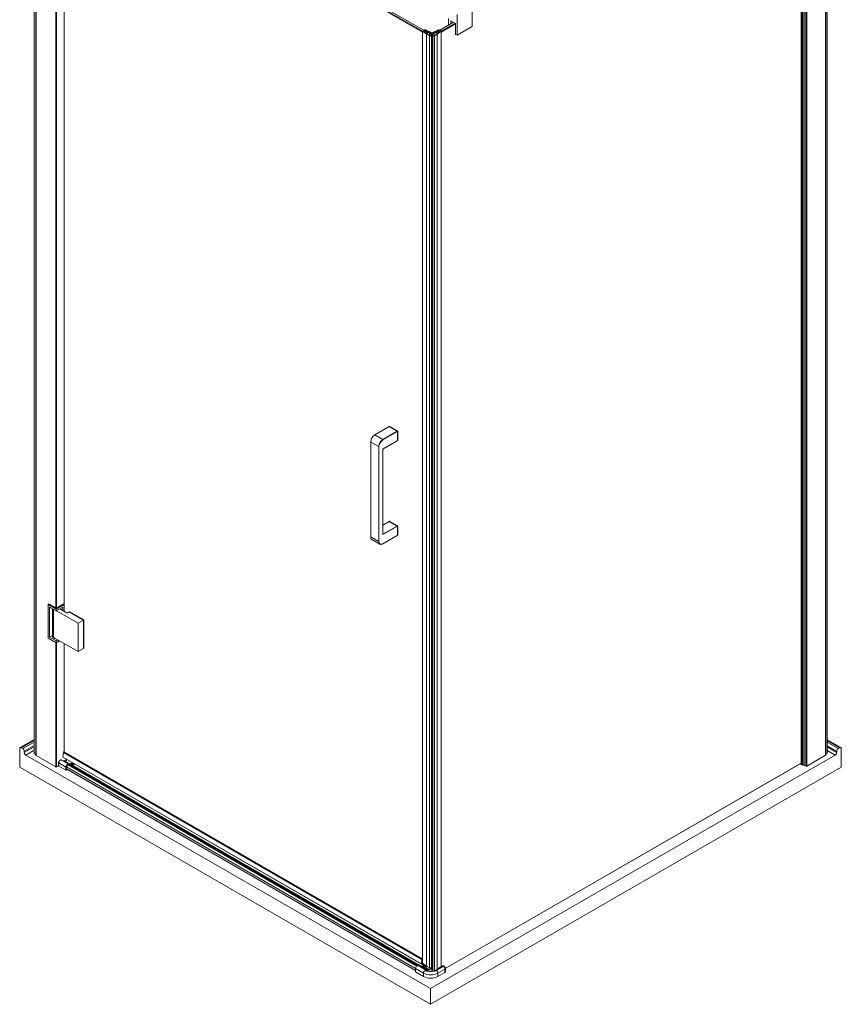
# Model space of a CAD drawing. Units: millimetres. Extents: x 18 to 197, y 15 to 274.
# Drawn here: x 166 to 194, y 15 to 49 of the extents above; entities that cross this region are included whole.
import ezdxf

# ---------------------------------------------------------------- set-up
doc = ezdxf.new("R2010")
doc.units = ezdxf.units.MM

msp = doc.modelspace()

# ---------------------------------------------------------------- linework, layer by layer
at = {"color": 7, "linetype": 'Continuous', "lineweight": 15}
for p, q in [((166.31693, 55.95247), (166.31693, 23.58479)), ((166.32074, 55.94716), (166.32074, 23.57949)), ((166.37773, 56.17947), (166.37773, 23.51784)), ((166.38652, 56.16723), (166.38652, 23.50559)), ((193.62295, 23.58104), (193.62295, 55.94872)), ((193.62676, 23.58635), (193.62676, 55.95403)), ((193.56861, 55.88797), (193.56861, 23.52029)), ((193.5774, 23.53254), (193.5774, 55.90021)), ((179.69145, 48.41293), (167.38352, 55.51814)), ((167.39766, 55.54263), (179.69145, 48.44558)), ((179.79663, 48.45017), (167.45423, 55.57529)), ((192.72693, 23.20086), (192.72693, 55.56854)), ((192.74002, 23.20719), (192.74002, 55.57439)), ((192.74413, 55.57202), (192.74413, 23.20434)), ((192.7835, 55.54929), (192.7835, 23.18161)), ((192.82492, 55.53094), (192.82492, 23.16326)), ((192.88438, 55.51112), (192.88438, 23.14344)), ((192.92059, 55.51387), (192.92059, 23.1462)), ((167.35524, 50.22699), (167.35524, 28.47432)), ((181.4045, 48.61263), (181.4045, 49.32303)), ((180.58426, 48.88211), (180.58426, 48.65351)), ((180.88124, 48.31056), (180.88124, 49.02095)), ((179.76881, 48.49575), (179.76881, 48.46623)), ((179.77596, 48.50079), (179.76994, 48.49731)), ((179.77023, 48.49402), (179.79663, 48.48169)), ((179.96316, 48.42093), (179.79134, 48.50126)), ((180.06549, 48.42093), (180.23731, 48.50126)), ((180.76103, 48.75557), (180.23202, 48.45017)), ((180.25842, 48.49402), (180.23202, 48.48169)), ((180.25269, 48.50079), (180.25872, 48.49731)), ((180.25984, 48.46623), (180.25984, 48.49575)), ((180.33721, 48.44558), (180.8176, 48.72291)), ((180.83174, 48.69841), (180.33721, 48.41293)), ((180.66911, 48.80863), (180.83174, 48.71475)), ((180.66911, 48.7025), (180.66911, 48.80863)), ((180.83174, 48.71475), (180.83174, 48.33914)), ((180.88124, 48.31056), (181.4045, 48.61263)), ((179.69145, 48.44925), (179.69145, 16.35919)), ((179.69401, 48.44507), (179.83315, 48.34588)), ((179.69401, 16.35501), (179.69401, 48.44507)), ((179.70084, 48.45742), (179.69482, 48.45395)), ((179.72791, 48.44201), (179.70654, 48.45725)), ((179.75538, 48.44201), (179.72791, 48.44201)), ((179.73439, 48.4374), (179.75538, 48.4374)), ((179.82041, 48.37607), (179.73439, 48.4374)), ((179.75938, 48.41958), (179.75938, 48.43971)), ((179.79663, 48.48169), (179.79663, 48.46583)), ((179.79663, 48.44133), (179.79663, 48.46583)), ((179.80463, 48.47795), (179.91086, 48.42829)), ((179.80463, 48.46583), (179.80463, 48.47795)), ((179.80463, 48.44133), (179.80463, 48.46583)), ((179.85689, 48.41539), (179.80463, 48.44556)), ((179.9114, 48.42237), (179.83066, 48.37576)), ((179.83315, 48.34588), (179.92999, 48.28997)), ((179.83315, 16.25582), (179.83315, 48.34588)), ((179.93925, 48.41966), (179.83536, 48.35968)), ((179.83536, 48.35478), (179.91608, 48.30818)), ((179.86993, 48.40786), (179.85689, 48.41539)), ((179.92151, 48.30818), (179.93168, 48.31405)), ((179.92999, 16.19992), (179.92999, 48.28997)), ((179.9328, 48.31562), (179.9328, 48.37085)), ((179.93677, 48.28835), (179.99802, 48.28835)), ((179.93677, 16.1983), (179.93677, 48.28835)), ((179.94527, 48.37085), (179.94527, 48.29776)), ((179.99634, 48.39161), (179.94774, 48.41966)), ((179.94911, 48.38026), (179.9882, 48.38026)), ((179.99898, 48.37306), (179.94911, 48.37306)), ((179.94911, 48.29555), (179.99898, 48.29555)), ((179.94927, 48.37076), (179.94927, 48.29786)), ((179.99882, 48.37076), (179.94927, 48.37076)), ((179.94927, 48.29555), (179.94927, 48.29786)), ((179.94927, 48.29786), (179.99882, 48.29786)), ((180.00309, 48.39788), (179.96316, 48.42093)), ((179.99802, 16.1983), (179.99802, 48.28835)), ((179.99882, 48.29786), (179.99882, 48.37076)), ((179.99882, 48.29555), (179.99882, 48.29786)), ((180.00282, 48.29776), (180.00282, 48.37085)), ((180.01433, 48.29776), (180.01433, 48.38222)), ((180.01433, 48.29776), (180.01433, 16.09339)), ((180.01433, 16.20771), (180.01433, 48.29776)), ((180.02556, 48.39788), (180.06549, 48.42093)), ((180.02584, 48.29776), (180.02584, 48.37085)), ((180.02967, 48.37306), (180.07955, 48.37306)), ((180.07955, 48.29555), (180.02967, 48.29555)), ((180.02984, 48.29786), (180.02984, 48.37076)), ((180.02984, 48.37076), (180.07938, 48.37076)), ((180.07938, 48.29786), (180.02984, 48.29786)), ((180.02984, 48.29786), (180.02984, 48.29555)), ((180.09189, 48.28835), (180.03063, 48.28835)), ((180.03063, 48.28835), (180.03063, 16.08398)), ((180.03232, 48.39161), (180.08092, 48.41966)), ((180.07955, 48.38026), (180.04046, 48.38026)), ((180.07938, 48.37076), (180.07938, 48.29786)), ((180.07938, 48.29786), (180.07938, 48.29555)), ((180.08338, 48.37085), (180.08338, 48.29776)), ((180.0894, 48.41966), (180.1933, 48.35968)), ((180.09189, 48.28835), (180.09189, 16.08398)), ((180.09585, 48.31562), (180.09585, 48.37085)), ((180.10715, 48.30818), (180.09698, 48.31405)), ((180.19551, 48.34588), (180.09867, 48.28997)), ((180.09867, 48.28997), (180.09867, 16.0856)), ((180.1933, 48.35478), (180.11257, 48.30818)), ((180.11726, 48.42237), (180.19799, 48.37576)), ((180.22402, 48.47795), (180.1178, 48.42829)), ((180.17177, 48.41539), (180.15872, 48.40786)), ((180.22402, 48.44556), (180.17177, 48.41539)), ((180.33464, 48.44507), (180.19551, 48.34588)), ((180.19551, 48.34588), (180.19551, 16.14151)), ((180.20824, 48.37607), (180.29426, 48.4374)), ((180.22402, 48.46583), (180.22402, 48.47795)), ((180.22402, 48.46583), (180.22402, 48.44133)), ((180.23202, 48.48169), (180.23202, 48.46583)), ((180.23202, 48.46583), (180.23202, 48.44133)), ((180.26928, 48.43971), (180.26928, 48.41958)), ((180.27328, 48.44201), (180.30074, 48.44201)), ((180.29426, 48.4374), (180.27328, 48.4374)), ((180.30074, 48.44201), (180.32212, 48.45725)), ((180.32781, 48.45742), (180.33384, 48.45395)), ((180.33464, 48.44507), (180.33464, 16.2407)), ((180.33721, 16.24488), (180.33721, 48.44925)), ((180.83174, 48.33914), (180.88124, 48.31056)), ((178.54291, 34.83406), (178.04794, 34.54831)), ((178.54591, 34.83376), (178.05094, 34.54802)), ((178.32529, 34.38963), (178.82027, 34.67538)), ((178.82451, 34.66803), (178.32954, 34.38229)), ((178.82027, 34.67538), (178.54591, 34.83376)), ((178.5593, 34.83834), (178.54864, 34.83218)), ((178.83017, 34.68436), (178.56429, 34.83784)), ((178.82451, 34.35121), (178.82451, 34.66803)), ((178.83724, 34.36509), (178.83724, 34.67211)), ((177.90776, 34.30552), (177.90776, 31.03935)), ((178.18387, 34.14468), (177.90951, 34.30307)), ((177.90951, 34.30307), (177.90951, 31.0369)), ((178.32529, 34.38963), (178.05094, 34.54802)), ((178.32529, 34.06302), (178.82451, 34.35121)), ((178.32705, 34.062), (178.82327, 34.34846)), ((178.82451, 34.35436), (178.83517, 34.36051)), ((178.18387, 30.87852), (178.18387, 34.14468)), ((178.19236, 34.14468), (178.19236, 30.87852)), ((178.32529, 31.11367), (178.32529, 34.06302)), ((178.32705, 31.11959), (178.32705, 34.062)), ((178.54291, 31.56789), (178.32705, 31.44328)), ((178.82027, 31.40921), (178.54591, 31.5676)), ((178.5593, 31.57217), (178.54864, 31.56602)), ((178.83017, 31.41819), (178.56429, 31.57168)), ((178.82451, 31.40186), (178.32529, 31.11367)), ((178.82451, 31.08505), (178.82451, 31.40186)), ((178.83724, 31.09893), (178.83724, 31.40595)), ((178.18387, 30.87852), (177.90951, 31.0369)), ((177.95094, 30.94534), (178.2253, 30.78695)), ((178.32829, 30.79656), (178.82327, 31.0823)), ((178.32954, 30.7993), (178.82451, 31.08505)), ((178.82451, 31.0882), (178.83517, 31.09435)), ((166.79911, 28.71374), (166.79911, 27.55059)), ((166.80087, 28.71762), (166.82632, 28.73232)), ((166.80087, 28.71762), (167.07947, 28.55679)), ((167.07522, 28.54944), (166.80087, 28.70783)), ((166.80087, 28.70783), (166.80087, 27.5516)), ((167.06532, 28.59435), (166.82632, 28.73232)), ((166.85531, 28.61352), (167.07522, 28.48657)), ((166.85531, 27.58305), (166.85531, 28.61352)), ((166.94947, 28.55917), (166.94947, 27.62918)), ((167.07522, 28.48657), (167.07522, 28.54944)), ((167.08371, 28.48657), (167.30362, 28.61352)), ((167.08371, 28.54944), (167.08371, 28.48657)), ((167.33261, 28.73232), (167.09361, 28.59435)), ((167.09573, 28.49351), (167.83183, 28.06856)), ((167.44009, 28.42534), (167.24559, 28.53762)), ((167.30362, 28.61352), (167.30362, 28.50412)), ((167.35524, 28.71926), (167.33261, 28.73232)), ((167.52494, 28.45799), (167.46838, 28.42534)), ((168.01992, 28.17225), (167.52494, 28.45799)), ((167.53909, 28.44983), (167.54616, 28.45391)), ((168.02699, 28.17633), (167.54616, 28.45391)), ((167.84031, 28.06856), (168.01992, 28.17225)), ((168.01992, 28.17225), (168.02699, 28.17633)), ((168.01992, 28.17225), (168.01992, 27.1924)), ((168.02699, 27.21281), (168.02699, 28.17633)), ((167.83183, 27.08872), (167.83183, 28.06856)), ((167.84031, 28.06856), (167.84031, 27.08872)), ((166.79911, 27.55059), (167.07647, 27.39047)), ((166.80087, 27.5516), (167.07522, 27.39322)), ((166.94947, 27.6374), (166.85531, 27.58305)), ((167.07522, 27.4561), (166.85531, 27.58305)), ((166.94947, 27.62346), (166.94947, 27.60876)), ((166.98754, 27.57611), (167.83183, 27.08872)), ((167.13957, 27.48835), (167.08371, 27.4561)), ((167.07522, 27.39322), (167.07522, 27.4561)), ((167.08247, 27.39047), (167.19579, 27.45589)), ((167.08371, 27.4561), (167.08371, 27.39322)), ((167.35524, 27.36385), (167.35524, 23.62214)), ((167.84031, 27.08872), (168.01992, 27.1924)), ((168.01992, 27.20873), (168.02699, 27.21281)), ((165.82399, 23.10567), (165.82399, 23.74911)), ((166.31693, 24.05803), (165.8389, 23.78207)), ((165.8749, 23.77851), (165.92864, 23.74748)), ((194.09335, 23.78207), (193.62676, 24.05142)), ((194.00361, 23.74748), (194.05735, 23.77851)), ((194.10826, 23.74911), (194.10826, 23.10567)), ((165.97955, 23.6593), (165.97955, 23.61357)), ((166.03046, 23.52539), (179.96613, 15.48051)), ((166.37773, 23.54659), (166.32074, 23.57949)), ((166.38652, 23.50559), (167.06532, 23.11372)), ((167.31265, 23.4561), (167.32652, 23.61649)), ((167.31265, 23.4561), (179.8143, 16.23905)), ((167.31347, 23.45391), (179.81511, 16.23687)), ((179.67261, 16.48925), (167.32652, 23.61649)), ((167.33356, 23.62786), (167.33827, 23.63058)), ((167.33356, 23.62786), (179.67964, 16.50062)), ((179.68435, 16.50334), (167.33827, 23.63058)), ((179.68635, 16.50354), (167.34027, 23.63078)), ((179.96613, 15.48051), (193.90179, 23.52539)), ((193.56861, 23.52029), (192.92059, 23.1462)), ((193.5774, 23.55475), (193.62295, 23.58104)), ((193.9527, 23.61357), (193.9527, 23.6593)), ((179.96613, 14.94159), (165.82399, 23.10567)), ((167.09361, 23.11372), (167.16256, 23.15353)), ((167.16256, 23.25484), (167.16256, 23.15114)), ((167.41581, 23.10625), (167.16549, 23.25076)), ((167.16549, 23.25076), (167.16549, 23.14706)), ((167.41581, 23.00255), (167.16549, 23.14706)), ((167.31853, 23.32318), (167.26084, 23.35336)), ((167.26084, 23.35336), (167.26109, 23.35323)), ((167.5114, 23.20873), (167.26109, 23.35323)), ((167.31877, 23.32305), (167.26109, 23.35323)), ((167.56909, 23.17854), (167.31877, 23.32305)), ((167.38818, 23.3484), (167.35141, 23.32717)), ((167.39318, 23.3479), (167.35641, 23.32668)), ((167.60673, 23.18217), (167.35641, 23.32668)), ((167.43248, 23.33536), (167.40818, 23.34939)), ((167.41581, 23.00255), (167.41581, 23.10625)), ((167.42429, 23.10625), (167.42429, 23.00255)), ((167.43248, 23.38521), (167.43248, 23.31891)), ((167.43561, 23.02786), (167.43561, 23.11278)), ((167.50239, 23.18818), (179.4996, 16.26234)), ((167.50491, 23.18708), (167.56245, 23.15697)), ((167.5114, 23.20873), (167.56909, 23.17854)), ((167.57036, 23.17088), (167.51272, 23.20104)), ((167.65849, 23.20489), (167.59752, 23.24008)), ((167.60673, 23.18217), (167.64349, 23.2034)), ((167.64774, 23.19605), (167.61097, 23.17483)), ((167.61097, 23.16176), (167.64632, 23.18217)), ((167.61317, 23.23105), (167.61317, 23.2809)), ((167.61818, 23.27801), (167.61818, 23.22816)), ((179.64483, 16.24928), (167.64087, 23.17902)), ((167.65339, 23.17809), (167.65339, 23.17179)), ((167.66647, 23.16424), (167.66647, 23.1887)), ((167.68051, 23.19128), (167.71586, 23.21169)), ((194.10826, 23.10567), (179.96613, 14.94159)), ((180.47672, 16.17478), (192.70468, 23.23383)), ((192.68764, 23.22399), (180.47672, 16.17478)), ((192.67911, 23.21907), (192.72693, 23.20086)), ((192.72693, 23.20086), (192.74002, 23.20719)), ((192.74002, 23.25423), (192.74413, 23.2566)), ((192.7835, 23.18161), (192.74413, 23.20434)), ((192.88438, 23.14344), (192.82492, 23.16326)), ((167.42429, 23.00255), (167.45611, 23.02092)), ((167.43561, 23.03743), (179.44947, 16.10197)), ((167.44813, 23.0302), (167.43985, 23.02541)), ((167.45611, 23.02092), (167.45611, 23.02559)), ((167.45611, 23.025), (179.44947, 16.10139)), ((179.67261, 16.48925), (179.65995, 16.3429)), ((179.67676, 16.3526), (179.65995, 16.3429)), ((179.81552, 16.2531), (179.65995, 16.3429)), ((179.67461, 16.35615), (179.68221, 16.44406)), ((179.6767, 16.38037), (179.69145, 16.37186)), ((179.69145, 16.37186), (179.6767, 16.38037)), ((179.78525, 16.28997), (179.67676, 16.3526)), ((179.67964, 16.50062), (179.68435, 16.50334)), ((179.68221, 16.44406), (179.68718, 16.4438)), ((179.68716, 16.50136), (179.68309, 16.45429)), ((179.68718, 16.45377), (179.68309, 16.45429)), ((179.69401, 16.35501), (179.83315, 16.25582)), ((179.44947, 16.17223), (179.44947, 16.05792)), ((179.72276, 16.01303), (179.45123, 16.16978)), ((179.45123, 16.16978), (179.45123, 16.05547)), ((179.72276, 15.89872), (179.45123, 16.05547)), ((179.60432, 16.24218), (179.54668, 16.27234)), ((179.54682, 16.27226), (179.54668, 16.27234)), ((179.83297, 16.10707), (179.54682, 16.27226)), ((179.60447, 16.2421), (179.54682, 16.27226)), ((179.83855, 16.10696), (179.60447, 16.2421)), ((179.60455, 16.24205), (179.83855, 16.10696)), ((179.6745, 16.26641), (179.63915, 16.246)), ((179.6775, 16.26611), (179.64215, 16.2457)), ((179.90468, 16.14511), (179.6925, 16.2676)), ((179.72276, 16.01303), (179.72276, 15.89872)), ((179.81552, 16.2531), (179.8143, 16.23905)), ((179.82737, 16.25994), (179.81552, 16.2531)), ((179.81711, 16.23706), (179.84138, 16.25107)), ((179.83315, 16.25582), (179.92999, 16.19992)), ((179.9968, 16.1983), (179.83892, 16.10715)), ((179.93677, 16.1983), (179.99802, 16.1983)), ((180.09189, 16.08398), (180.03063, 16.08398)), ((180.19551, 16.14151), (180.09867, 16.0856)), ((180.16116, 16.11101), (180.40865, 16.25388)), ((180.33464, 16.2407), (180.19551, 16.14151)), ((180.46522, 16.15591), (180.21773, 16.01303)), ((180.21773, 15.89872), (180.46522, 16.04159)), ((180.21773, 16.01303), (180.21773, 15.89872)), ((180.38656, 16.2652), (180.29436, 16.21198)), ((180.40865, 16.25388), (180.38956, 16.26491)), ((180.40956, 16.26689), (180.409, 16.26719)), ((180.42865, 16.25587), (180.40956, 16.26689)), ((180.46522, 16.04159), (180.46522, 16.15591)), ((180.47693, 16.05792), (180.47693, 16.17223)), ((179.96613, 15.48051), (179.96613, 14.94159))]:
    msp.add_line(p, q, dxfattribs=at)
at = {"color": 8, "linetype": 'Continuous', "lineweight": 15}
for p, q in [((167.06532, 50.26005), (167.06532, 28.59435)), ((167.09361, 50.26005), (167.09361, 28.59435)), ((179.77023, 48.46541), (179.77023, 48.49402)), ((180.25842, 48.49402), (180.25842, 48.46541)), ((179.75538, 48.42243), (179.75538, 48.4374)), ((179.80626, 48.38616), (179.85689, 48.41539)), ((179.83536, 48.35478), (179.83536, 48.35968)), ((179.91086, 48.42206), (179.91086, 48.42829)), ((179.93925, 48.37835), (179.93925, 48.41966)), ((179.94774, 48.38023), (179.94774, 48.41966)), ((179.94911, 48.29555), (179.94911, 48.37306)), ((179.99634, 48.38221), (179.99634, 48.39161)), ((179.99898, 48.29555), (179.99898, 48.37306)), ((180.02967, 48.37306), (180.02967, 48.29555)), ((180.03232, 48.39161), (180.03232, 48.38221)), ((180.07955, 48.37306), (180.07955, 48.29555)), ((180.08092, 48.41966), (180.08092, 48.38023)), ((180.0894, 48.41966), (180.0894, 48.37835)), ((180.1178, 48.42829), (180.1178, 48.42206)), ((180.17177, 48.41539), (180.2224, 48.38616)), ((180.1933, 48.35968), (180.1933, 48.35478)), ((180.27328, 48.4374), (180.27328, 48.42243)), ((178.55157, 34.83049), (178.56429, 34.83784)), ((178.81744, 34.67701), (178.83017, 34.68436)), ((178.82451, 34.66476), (178.83724, 34.67211)), ((178.82451, 34.35774), (178.83724, 34.36509)), ((178.54591, 31.5676), (178.32705, 31.44125)), ((178.55157, 31.56433), (178.56429, 31.57168)), ((178.32705, 31.12449), (178.82027, 31.40921)), ((178.81744, 31.41085), (178.83017, 31.41819)), ((178.82451, 31.3986), (178.83724, 31.40595)), ((178.82451, 31.09158), (178.83724, 31.09893)), ((166.98754, 28.53719), (166.98754, 27.57611)), ((167.07947, 28.55679), (167.35524, 28.71599)), ((167.35524, 28.70619), (167.08371, 28.54944)), ((167.06532, 27.39691), (167.06532, 23.11372)), ((167.08371, 27.39322), (167.19403, 27.45691)), ((167.09361, 27.39691), (167.09361, 23.11372)), ((165.8749, 23.77851), (166.31693, 24.03369)), ((166.31693, 23.97164), (165.92864, 23.74748)), ((165.97955, 23.6593), (166.31693, 23.85407)), ((166.31693, 23.80834), (165.97955, 23.61357)), ((193.62676, 24.02708), (194.05735, 23.77851)), ((194.00361, 23.74748), (193.62676, 23.96503)), ((193.9527, 23.6593), (193.62676, 23.84746)), ((193.9527, 23.61357), (193.62676, 23.80173)), ((166.03046, 23.52539), (166.31693, 23.69077)), ((193.62676, 23.68416), (193.90179, 23.52539)), ((167.43248, 23.32522), (167.39318, 23.3479)), ((167.42595, 23.38898), (167.42595, 23.33913)), ((167.43566, 23.1152), (179.4517, 16.17849)), ((167.49488, 23.18941), (179.49729, 16.26056)), ((167.64349, 23.2034), (167.57653, 23.24206)), ((167.60881, 23.16056), (179.53558, 16.27538)), ((167.62111, 23.27631), (167.62111, 23.22647)), ((167.63501, 23.17564), (179.64071, 16.2449)), ((167.65339, 23.17809), (167.64632, 23.18217)), ((167.65222, 23.25835), (167.65222, 23.20851)), ((167.66471, 23.16526), (167.66471, 23.18625)), ((167.68051, 23.24203), (167.68051, 23.19128)), ((167.71586, 23.22162), (167.71586, 23.21169)), ((167.43561, 23.04419), (179.44947, 16.10874)), ((167.43985, 23.02541), (167.43561, 23.02786)), ((179.67458, 16.35562), (179.77221, 16.29926)), ((179.60447, 16.2421), (179.60432, 16.24218)), ((179.86053, 16.11963), (179.64215, 16.2457)), ((179.89589, 16.14004), (179.6775, 16.26611)), ((180.01433, 16.18136), (179.84447, 16.08331)), ((180.38956, 16.26491), (180.2794, 16.20131))]:
    msp.add_line(p, q, dxfattribs=at)
at = {"color": 7, "linetype": 'Continuous', "lineweight": 15, "flags": 128}
for points in [[(179.69482, 48.45395), (179.69347, 48.45301), (179.69244, 48.45195), (179.69176, 48.4508), (179.69146, 48.4496), (179.69154, 48.44838), (179.69201, 48.4472), (179.69284, 48.44608), (179.69401, 48.44507)], [(179.75538, 48.4374), (179.75691, 48.43757), (179.75821, 48.43807), (179.75907, 48.43882), (179.75938, 48.43971), (179.75907, 48.44059), (179.75821, 48.44134), (179.75691, 48.44184), (179.75538, 48.44201)], [(179.79663, 48.46583), (179.79694, 48.46495), (179.7978, 48.4642), (179.7991, 48.4637), (179.80063, 48.46352), (179.80216, 48.4637), (179.80346, 48.4642), (179.80433, 48.46495), (179.80463, 48.46583)], [(179.91086, 48.42829), (179.91188, 48.4277), (179.91267, 48.427), (179.91318, 48.42622), (179.91341, 48.4254), (179.91333, 48.42456), (179.91296, 48.42376), (179.9123, 48.42302), (179.9114, 48.42237)], [(179.9328, 48.37085), (179.93312, 48.37269), (179.93404, 48.37445), (179.93555, 48.37608), (179.93758, 48.37751), (179.94005, 48.37868), (179.94287, 48.37955), (179.94593, 48.38008), (179.94911, 48.38026)], [(179.94911, 48.37306), (179.94836, 48.37302), (179.94764, 48.3729), (179.94698, 48.37269), (179.9464, 48.37242), (179.94592, 48.37208), (179.94556, 48.3717), (179.94535, 48.37128), (179.94527, 48.37085)], [(179.94527, 48.29776), (179.94535, 48.29733), (179.94556, 48.29692), (179.94592, 48.29653), (179.9464, 48.2962), (179.94698, 48.29592), (179.94764, 48.29572), (179.94836, 48.29559), (179.94911, 48.29555)], [(179.9882, 48.38026), (179.99154, 48.38055), (179.99459, 48.38138), (179.99709, 48.38269), (179.99883, 48.38436), (179.99965, 48.38626), (179.99949, 48.3882), (179.99835, 48.39004), (179.99634, 48.39161)], [(179.99802, 48.28835), (180.0012, 48.28853), (180.00426, 48.28907), (180.00708, 48.28994), (180.00955, 48.29111), (180.01158, 48.29253), (180.01309, 48.29416), (180.01401, 48.29593), (180.01433, 48.29776)], [(180.00282, 48.37085), (180.00274, 48.37128), (180.00253, 48.3717), (180.00217, 48.37208), (180.00169, 48.37242), (180.00111, 48.37269), (180.00045, 48.3729), (179.99973, 48.37302), (179.99898, 48.37306)], [(179.99898, 48.29555), (179.99973, 48.29559), (180.00045, 48.29572), (180.00111, 48.29592), (180.00169, 48.2962), (180.00217, 48.29653), (180.00253, 48.29692), (180.00274, 48.29733), (180.00282, 48.29776)], [(180.03063, 48.28835), (180.02745, 48.28853), (180.02439, 48.28907), (180.02157, 48.28994), (180.0191, 48.29111), (180.01708, 48.29253), (180.01557, 48.29416), (180.01464, 48.29593), (180.01433, 48.29776)], [(180.02584, 48.37085), (180.02591, 48.37128), (180.02613, 48.3717), (180.02648, 48.37208), (180.02696, 48.37242), (180.02754, 48.37269), (180.02821, 48.3729), (180.02893, 48.37302), (180.02967, 48.37306)], [(180.02967, 48.29555), (180.02893, 48.29559), (180.02821, 48.29572), (180.02754, 48.29592), (180.02696, 48.2962), (180.02648, 48.29653), (180.02613, 48.29692), (180.02591, 48.29733), (180.02584, 48.29776)], [(180.04046, 48.38026), (180.03712, 48.38055), (180.03406, 48.38138), (180.03156, 48.38269), (180.02983, 48.38436), (180.029, 48.38626), (180.02917, 48.3882), (180.03031, 48.39004), (180.03232, 48.39161)], [(180.09585, 48.37085), (180.09554, 48.37269), (180.09461, 48.37445), (180.0931, 48.37608), (180.09108, 48.37751), (180.08861, 48.37868), (180.08579, 48.37955), (180.08273, 48.38008), (180.07955, 48.38026)], [(180.07955, 48.37306), (180.0803, 48.37302), (180.08102, 48.3729), (180.08168, 48.37269), (180.08226, 48.37242), (180.08274, 48.37208), (180.08309, 48.3717), (180.08331, 48.37128), (180.08338, 48.37085)], [(180.08338, 48.29776), (180.08331, 48.29733), (180.08309, 48.29692), (180.08274, 48.29653), (180.08226, 48.2962), (180.08168, 48.29592), (180.08102, 48.29572), (180.0803, 48.29559), (180.07955, 48.29555)], [(180.1178, 48.42829), (180.11678, 48.4277), (180.11599, 48.427), (180.11547, 48.42622), (180.11525, 48.4254), (180.11532, 48.42456), (180.1157, 48.42376), (180.11635, 48.42302), (180.11726, 48.42237)], [(180.23202, 48.46583), (180.23172, 48.46495), (180.23085, 48.4642), (180.22955, 48.4637), (180.22802, 48.46352), (180.22649, 48.4637), (180.2252, 48.4642), (180.22433, 48.46495), (180.22402, 48.46583)], [(180.27328, 48.4374), (180.27175, 48.43757), (180.27045, 48.43807), (180.26958, 48.43882), (180.26928, 48.43971), (180.26958, 48.44059), (180.27045, 48.44134), (180.27175, 48.44184), (180.27328, 48.44201)], [(180.33384, 48.45395), (180.33519, 48.45301), (180.33621, 48.45195), (180.33689, 48.4508), (180.33719, 48.4496), (180.33711, 48.44838), (180.33665, 48.4472), (180.33581, 48.44608), (180.33464, 48.44507)], [(178.32529, 34.06302), (178.32604, 34.06259), (178.32659, 34.06227), (178.32693, 34.06207), (178.32705, 34.062)], [(178.32529, 30.79685), (178.2977, 30.78406), (178.27117, 30.77804), (178.24672, 30.77902), (178.22529, 30.78696), (178.20771, 30.80155), (178.19464, 30.82224), (178.18659, 30.84823), (178.18387, 30.87852)], [(178.19236, 30.87852), (178.19499, 30.84914), (178.2028, 30.82393), (178.21548, 30.80386), (178.23254, 30.7897), (178.25332, 30.782), (178.27704, 30.78106), (178.30277, 30.7869), (178.32954, 30.7993)], [(166.80087, 27.5516), (166.80019, 27.55122), (166.79967, 27.55091), (166.79931, 27.55071), (166.79913, 27.5506), (166.79911, 27.55059)], [(167.02225, 27.55607), (167.01122, 27.55959), (166.98754, 27.5704)], [(166.32074, 23.57949), (166.31792, 23.58192), (166.31693, 23.58479)], [(193.62295, 23.58104), (193.62577, 23.58348), (193.62676, 23.58635)], [(167.26109, 23.35323), (167.24767, 23.35644), (167.23209, 23.35349), (167.21567, 23.34463), (167.19978, 23.3306), (167.18578, 23.31259), (167.17484, 23.29212), (167.16788, 23.27091), (167.16549, 23.25076)], [(167.41581, 23.10625), (167.41819, 23.12641), (167.42515, 23.14761), (167.4361, 23.16809), (167.4501, 23.1861), (167.46598, 23.20013), (167.48241, 23.20899), (167.49799, 23.21194), (167.5114, 23.20873)], [(167.51272, 23.20104), (167.50031, 23.20401), (167.4859, 23.20128), (167.47071, 23.19309), (167.45601, 23.18011), (167.44306, 23.16345), (167.43294, 23.14451), (167.4265, 23.12489), (167.42429, 23.10625)], [(167.43561, 23.11278), (167.43734, 23.1274), (167.44238, 23.14277), (167.45031, 23.15761), (167.46047, 23.17067), (167.47198, 23.18084), (167.48389, 23.18727), (167.49519, 23.18941), (167.50491, 23.18708)], [(192.74002, 23.23679), (192.74354, 23.23789), (192.74413, 23.23808)], [(179.54682, 16.27226), (179.53341, 16.27547), (179.51783, 16.27252), (179.50141, 16.26366), (179.48552, 16.24963), (179.47152, 16.23162), (179.46057, 16.21114), (179.45361, 16.18994), (179.45123, 16.16978)], [(179.99802, 16.1983), (180.0012, 16.19848), (180.00426, 16.19901), (180.00708, 16.19988), (180.00955, 16.20105), (180.01158, 16.20248), (180.01309, 16.20411), (180.01401, 16.20587), (180.01433, 16.20771)], [(180.03063, 16.08398), (180.02745, 16.08416), (180.02439, 16.0847), (180.02157, 16.08557), (180.0191, 16.08674), (180.01708, 16.08817), (180.01557, 16.08979), (180.01464, 16.09156), (180.01433, 16.09339)]]:
    msp.add_lwpolyline(points, dxfattribs=at)
at = {"color": 7, "linetype": 'Continuous', "lineweight": 15}
for centre, radius, start, end in [((179.7706, 48.49572), 0.00173, 112.488152, 257.886349), ((179.78414, 48.48485), 0.01792, 66.299037, 117.166801), ((180.24451, 48.48485), 0.01792, 62.833199, 113.700963), ((180.25806, 48.49572), 0.00173, 282.113651, 67.511848), ((179.70354, 48.4523), 0.00579, 58.774445, 117.759717), ((179.82581, 48.38498), 0.01041, 238.774445, 297.759717), ((179.83629, 48.35723), 0.00262, 110.783421, 249.216579), ((179.8174, 48.34981), 0.07655, 41.947838, 58.951878), ((179.91879, 48.31342), 0.0059, 242.609672, 297.390328), ((179.93649, 48.30219), 0.01384, 241.959761, 271.144097), ((179.93088, 48.31581), 0.00193, 294.374658, 354.305201), ((179.9435, 48.41147), 0.00922, 62.609672, 117.390328), ((179.99513, 48.38031), 0.01929, 5.694799, 65.625342), ((180.03353, 48.38031), 0.01929, 114.374658, 174.305201), ((180.08516, 48.41147), 0.00922, 62.609672, 117.390328), ((180.09216, 48.30219), 0.01384, 268.855903, 298.040239), ((180.09777, 48.31581), 0.00193, 185.694799, 245.625342), ((180.10986, 48.31342), 0.0059, 242.609672, 297.390328), ((180.21125, 48.34981), 0.07655, 121.048122, 138.052162), ((180.19237, 48.35723), 0.00262, 290.783421, 69.216579), ((180.20285, 48.38498), 0.01041, 242.240283, 301.225555), ((180.32512, 48.4523), 0.00579, 62.240283, 121.225555), ((178.54415, 34.83131), 0.00302, 54.382423, 114.307119), ((178.56137, 34.83375), 0.00503, 54.382423, 114.307119), ((178.8153, 34.66761), 0.00922, 2.605478, 57.394522), ((178.82189, 34.67141), 0.01537, 2.605478, 57.394522), ((177.91076, 34.30522), 0.00302, 114.374658, 174.305201), ((178.21656, 34.2891), 0.30736, 122.605478, 177.394522), ((178.20735, 34.29441), 0.29814, 122.605478, 177.394522), ((178.04963, 34.54589), 0.00296, 125.013332, 186.298848), ((178.49091, 34.13071), 0.30736, 122.605478, 177.394522), ((178.49019, 34.13113), 0.29814, 122.605478, 177.394522), ((178.32032, 34.38187), 0.00922, 2.605478, 57.394522), ((178.82166, 34.35085), 0.00288, 304.056351, 7.255829), ((178.83234, 34.36455), 0.00493, 305.013333, 6.298847), ((178.18811, 34.15287), 0.00922, 242.609672, 297.390328), ((178.54415, 31.56514), 0.00302, 54.382423, 114.307119), ((178.56137, 31.56759), 0.00503, 54.382423, 114.307119), ((178.8153, 31.40145), 0.00922, 2.605478, 57.394522), ((178.82189, 31.40525), 0.01537, 2.605478, 57.394522), ((177.91076, 31.03965), 0.00302, 185.694799, 245.625342), ((178.00465, 31.02479), 0.09591, 172.74417, 235.943649), ((178.18811, 30.88671), 0.00922, 242.609672, 297.390328), ((178.82166, 31.08468), 0.00288, 304.056351, 7.255829), ((178.83234, 31.09839), 0.00493, 305.013333, 6.298847), ((178.32705, 30.79931), 0.00302, 234.382423, 294.307119), ((167.07947, 28.62164), 0.03074, 242.609672, 297.390328), ((167.08444, 28.54902), 0.00922, 122.605478, 177.394522), ((167.07947, 28.55763), 0.00922, 242.609672, 297.390328), ((167.07947, 28.49476), 0.00922, 242.609672, 297.390328), ((167.0745, 28.54902), 0.00922, 2.605478, 57.394522), ((167.2869, 28.61378), 0.08665, 215.685485, 241.530547), ((167.45423, 28.45263), 0.03074, 242.609672, 297.390328), ((167.83607, 28.07675), 0.00922, 242.609672, 297.390328), ((167.01247, 27.63419), 0.0632, 184.549386, 246.770755), ((167.01273, 27.62866), 0.06347, 184.695579, 246.624562), ((167.01273, 27.61396), 0.06347, 184.695579, 246.624562), ((167.07283, 27.71338), 0.17927, 241.593215, 265.71334), ((167.07947, 27.46428), 0.00922, 242.609672, 297.390328), ((167.07947, 27.40141), 0.00922, 242.609672, 297.390328), ((167.07947, 27.39567), 0.006, 240.002688, 299.997312), ((167.83607, 27.0969), 0.00922, 242.609672, 297.390328), ((165.85503, 23.75414), 0.03144, 50.796715, 189.214037), ((165.86902, 23.65427), 0.11065, 2.605478, 57.394524), ((194.06323, 23.65427), 0.11065, 122.605476, 177.394522), ((194.07722, 23.75414), 0.03144, 350.785963, 129.203285), ((166.09009, 23.6186), 0.11065, 182.605479, 237.394521), ((166.39274, 23.51934), 0.01509, 185.694799, 245.625342), ((167.31477, 23.45564), 0.00216, 167.835461, 233.043733), ((167.34199, 23.61478), 0.01556, 122.828845, 173.704744), ((167.33944, 23.62897), 0.00199, 65.327623, 125.982836), ((193.56239, 23.53403), 0.01509, 294.374658, 354.305201), ((193.84216, 23.6186), 0.11065, 302.605478, 357.394522), ((167.07947, 23.14102), 0.03074, 242.609672, 297.390328), ((167.16757, 23.15164), 0.00503, 185.694799, 245.625342), ((167.33447, 23.35725), 0.03763, 245.346881, 305.671595), ((167.42005, 23.11444), 0.00922, 242.609672, 297.390328), ((167.50807, 23.2042), 0.00562, 325.816583, 53.610947), ((167.58256, 23.20141), 0.04878, 245.652433, 305.623468), ((167.58478, 23.21274), 0.03763, 245.346881, 305.671595), ((167.58726, 23.20787), 0.04067, 245.442516, 305.656533), ((167.60176, 23.17441), 0.00922, 2.605478, 57.394522), ((167.63853, 23.19563), 0.00922, 2.605478, 57.394522), ((167.64908, 23.17879), 0.00437, 350.785963, 129.203285), ((167.65436, 23.18793), 0.01048, 350.785963, 129.203285), ((167.66695, 23.21673), 0.02883, 269.033098, 298.046684), ((167.71127, 23.22138), 0.01072, 295.376293, 343.51065), ((192.89517, 23.37778), 0.22572, 240.348792, 251.867536), ((192.8992, 23.18807), 0.04702, 251.631137, 297.061858), ((167.42005, 23.01074), 0.00922, 242.609672, 297.390328), ((167.43819, 23.02745), 0.00262, 170.785963, 309.203285), ((179.68808, 16.48754), 0.01556, 122.828845, 173.704744), ((179.67731, 16.35536), 0.00282, 163.782485, 258.599546), ((179.68545, 16.50191), 0.0018, 342.117755, 127.498756), ((179.69671, 16.35955), 0.00527, 183.814254, 239.237136), ((179.45247, 16.17253), 0.00302, 185.694799, 245.625342), ((179.45247, 16.05822), 0.00302, 185.694799, 245.625342), ((179.60154, 16.23686), 0.006, 60.002688, 62.378928), ((179.60354, 16.24032), 0.002, 59.729863, 62.379401), ((179.6202, 16.2763), 0.03766, 245.442516, 305.656533), ((179.64039, 16.24325), 0.00302, 54.382423, 114.307119), ((179.84557, 16.00744), 0.12294, 122.605478, 177.394522), ((179.97024, 16.48828), 0.53582, 242.491426, 297.508574), ((179.81602, 16.23849), 0.0018, 162.117755, 307.498756), ((179.83589, 16.11231), 0.006, 240.808248, 299.191752), ((179.83589, 16.09412), 0.00689, 265.019607, 274.980393), ((179.81055, 16.02489), 0.06755, 59.865168, 67.41971), ((179.84108, 16.07732), 0.00538, 124.015933, 131.153607), ((179.9008, 16.03202), 0.07618, 137.684758, 140.780141), ((179.96865, 16.48767), 0.423, 252.927783, 297.072186), ((179.93649, 16.21213), 0.01384, 241.959761, 271.144097), ((180.09216, 16.09782), 0.01384, 268.855903, 298.040239), ((180.09491, 16.00744), 0.12294, 2.605478, 57.394522), ((180.33195, 16.24523), 0.00527, 300.762864, 356.185746), ((180.3424, 16.15032), 0.12294, 2.605478, 57.394522), ((180.45692, 16.05991), 0.02012, 294.374658, 354.305201), ((179.97024, 16.37396), 0.53582, 242.491426, 297.508574)]:
    msp.add_arc(centre, radius, start, end, dxfattribs=at)
at = {"color": 8, "linetype": 'Continuous', "lineweight": 15}
for centre, radius, start, end in [((177.91076, 34.30582), 0.00302, 185.694799, 245.625342), ((178.04918, 34.54556), 0.00302, 54.382423, 114.307119), ((178.3266, 30.79898), 0.00296, 305.013333, 6.298848), ((167.07808, 27.39286), 0.00288, 172.74417, 235.943649), ((167.08077, 27.3929), 0.00296, 305.013333, 6.298848), ((167.16757, 23.25534), 0.00503, 185.709256, 245.624082), ((167.35352, 23.32289), 0.00476, 52.612066, 117.312743), ((167.39025, 23.34382), 0.00503, 54.382423, 114.307119), ((167.40197, 23.33564), 0.01509, 65.692881, 125.617577), ((167.65231, 23.19105), 0.01517, 66.704214, 125.528903), ((167.66346, 23.189), 0.00302, 294.375915, 354.290781), ((179.67574, 16.26366), 0.00302, 54.382423, 114.307119), ((179.68629, 16.25385), 0.01509, 65.692881, 125.617577), ((180.3878, 16.26245), 0.00302, 54.382423, 114.307119), ((180.40136, 16.2483), 0.02037, 67.989098, 125.414599), ((180.42026, 16.23862), 0.01918, 64.027625, 127.254995), ((180.45781, 16.17359), 0.01917, 292.736641, 355.967493)]:
    msp.add_arc(centre, radius, start, end, dxfattribs=at)
at = {"color": 7, "linetype": 'Continuous', "lineweight": 15}
for centre, major_axis, ratio, start_param, end_param in [((178.32105, 31.11612), (0.00424, 0.00735), 0.57733463, 4.71242961, 5.49782778), ((166.80511, 28.71028), (-0.00424, 0.00735), 0.57733463, 6.28314468, 7.853941), ((179.83589, 16.01303), (-0.00306, 0.09412), 0.03125155, 5.619899, 6.23981222), ((179.92111, 16.05868), (0.08814, -0.04841), 0.02073295, 2.86905065, 3.06625895), ((179.83589, 16.01303), (0.00306, 0.09412), 0.03125155, 0.04337308, 0.66328631)]:
    msp.add_ellipse(centre, major_axis=major_axis, ratio=ratio, start_param=start_param, end_param=end_param, dxfattribs=at)
at = {"color": 8, "linetype": 'Continuous', "lineweight": 15}
msp.add_ellipse((179.92111, 16.05868), major_axis=(0.08814, -0.04841), ratio=0.02073295, start_param=3.06625895, end_param=3.15298037, dxfattribs=at)
at = {"color": 7, "linetype": 'Continuous', "lineweight": 15}
for points, knots in [([(167.17257, 23.29613), (167.17121, 23.29333), (167.16656, 23.28378), (167.1633, 23.26942), (167.16277, 23.25886), (167.16256, 23.25484)], [0, 0, 0, 0, 0.20380441, 0.69663762, 1, 1, 1, 1]), ([(167.26084, 23.35336), (167.25807, 23.35454), (167.25087, 23.3576), (167.23745, 23.35761), (167.22159, 23.35251), (167.20546, 23.3421), (167.19042, 23.3269), (167.1789, 23.31095), (167.17428, 23.30012), (167.17257, 23.29613)], [0, 0, 0, 0, 0.094419892, 0.245506938, 0.401178666, 0.565914999, 0.734087634, 0.901923554, 1, 1, 1, 1]), ([(167.35141, 23.32717), (167.34895, 23.32587), (167.34176, 23.32208), (167.33087, 23.31968), (167.32311, 23.32075), (167.31959, 23.32262), (167.31868, 23.3231)], [0, 0, 0, 0, 0.18118365, 0.52814236, 0.87800738, 1, 1, 1, 1]), ([(167.40811, 23.34922), (167.40786, 23.34943), (167.40577, 23.3512), (167.40036, 23.35195), (167.39381, 23.35123), (167.38991, 23.34927), (167.38818, 23.3484)], [0, 0, 0, 0, 0.04676947, 0.39508377, 0.73095142, 1, 1, 1, 1]), ([(167.56909, 23.17854), (167.56953, 23.17821), (167.57042, 23.17754), (167.57118, 23.17591), (167.57139, 23.17403), (167.57107, 23.17242), (167.57064, 23.17139), (167.57043, 23.171), (167.57036, 23.17088)], [0, 0, 0, 0, 0.214628234, 0.429256135, 0.643893591, 0.858550514, 0.954801192, 1, 1, 1, 1]), ([(167.66647, 23.1887), (167.66631, 23.19082), (167.66597, 23.19562), (167.66322, 23.20159), (167.65963, 23.20386), (167.65813, 23.2048)], [0, 0, 0, 0, 0.31545084, 0.7149839, 1, 1, 1, 1]), ([(179.6925, 16.26724), (179.69203, 16.26763), (179.6898, 16.26946), (179.68421, 16.26985), (179.67862, 16.26861), (179.67542, 16.2669), (179.6745, 16.26641)], [0, 0, 0, 0, 0.09871367, 0.46908765, 0.84674856, 1, 1, 1, 1]), ([(179.83754, 16.08137), (179.82966, 16.08503), (179.81732, 16.09075), (179.80241, 16.09834), (179.79476, 16.10241), (179.79046, 16.10475), (179.788, 16.1061), (179.78491, 16.10782), (179.78191, 16.10952), (179.7801, 16.11057), (179.77933, 16.11101)], [0, 0, 0, 0, 0.38886126, 0.60871428, 0.76908476, 0.79154342, 0.83723751, 0.90091806, 0.95758124, 1, 1, 1, 1]), ([(179.77933, 16.11101), (179.7801, 16.11057), (179.78191, 16.10952), (179.78492, 16.10783), (179.78801, 16.10611), (179.79031, 16.10486), (179.79462, 16.10254), (179.80205, 16.09864), (179.81728, 16.09105), (179.82979, 16.08547), (179.83808, 16.08178)], [0, 0, 0, 0, 0.042442647, 0.099137122, 0.162851599, 0.208568753, 0.221412138, 0.391470782, 0.597473771, 1, 1, 1, 1]), ([(179.83946, 16.10761), (179.83918, 16.10738), (179.83845, 16.10679), (179.83715, 16.10644), (179.836, 16.10634), (179.83522, 16.10641), (179.83486, 16.10649), (179.83484, 16.10649), (179.83483, 16.1065)], [0, 0, 0, 0, 0.12443945, 0.31654886, 0.49182678, 0.6756183, 0.9362002, 1, 1, 1, 1]), ([(179.83808, 16.08178), (179.8374, 16.0825), (179.83573, 16.0843), (179.83546, 16.08615), (179.8353, 16.08726)], [0, 0, 0, 0, 0.40243191, 1, 1, 1, 1]), ([(179.83649, 16.08726), (179.8366, 16.08621), (179.8368, 16.08442), (179.83868, 16.08184), (179.84078, 16.08072), (179.84178, 16.08019)], [0, 0, 0, 0, 0.42124992, 0.7238166, 1, 1, 1, 1]), ([(179.84178, 16.08019), (179.8417, 16.0802), (179.84162, 16.08021), (179.8401, 16.08043), (179.83882, 16.0809), (179.83754, 16.08137)], [0, 0, 0, 0, 0.052824542, 0.053657848, 1, 1, 1, 1]), ([(179.83808, 16.08178), (179.83849, 16.08154), (179.83952, 16.08095), (179.84084, 16.08046), (179.8417, 16.08021), (179.84178, 16.08019)], [0, 0, 0, 0, 0.37501356, 0.94443339, 1, 1, 1, 1]), ([(180.40874, 16.26707), (180.40847, 16.26729), (180.40588, 16.26943), (180.39878, 16.26966), (180.39158, 16.26794), (180.38751, 16.26572), (180.38656, 16.2652)], [0, 0, 0, 0, 0.04810785, 0.45617461, 0.87350572, 1, 1, 1, 1]), ([(180.47693, 16.17223), (180.47671, 16.1767), (180.47613, 16.18808), (180.47067, 16.20662), (180.46014, 16.22659), (180.44601, 16.24402), (180.4343, 16.25201), (180.42865, 16.25587)], [0, 0, 0, 0, 0.13717813, 0.34984698, 0.56729524, 0.79131243, 1, 1, 1, 1])]:
    msp.add_open_spline(points, degree=3, knots=knots, dxfattribs=at)

doc.saveas('drawing.dxf')
